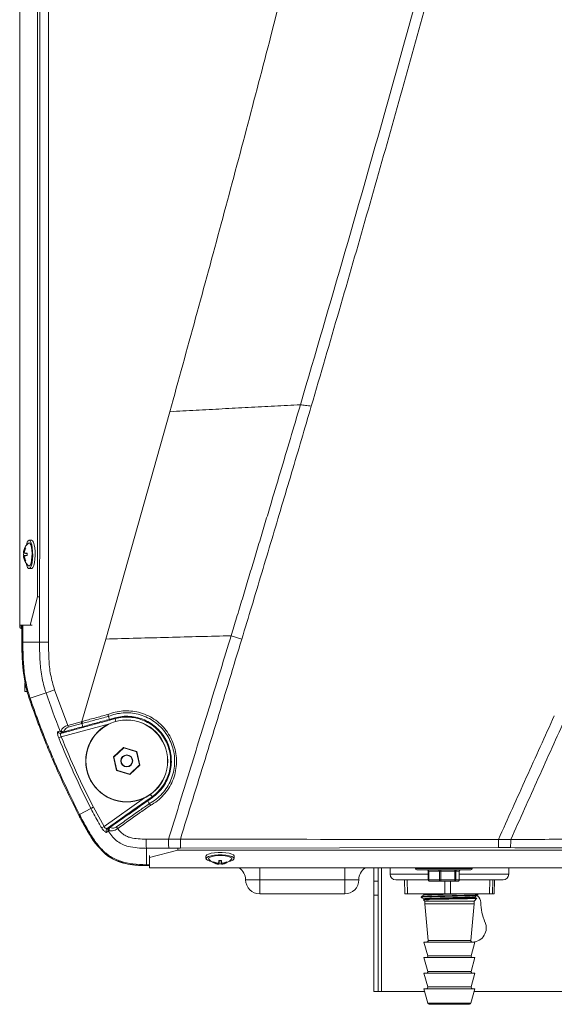
# Model space of a CAD drawing. Units: millimetres. Extents: x -714 to 3094, y -114 to 2522.
# Drawn here: x 2495 to 2683, y 808 to 1156 of the extents above; entities that cross this region are included whole.
import ezdxf

# ---------------------------------------------------------------- set-up
doc = ezdxf.new("R2010")
doc.units = ezdxf.units.MM

msp = doc.modelspace()

# ---------------------------------------------------------------- linework, layer by layer
at = {"color": 7, "linetype": 'Continuous', "lineweight": 0}
for p, q in [((2494.58, 1672.39), (2494.58, 942.39)), ((2494.63, 1672.39), (2494.63, 942.39)), ((2500.82, 1224.39), (2500.82, 952.39)), ((2524.96, 937.45), (2547.62, 1017.82)), ((2497.88, 971.49), (2497.63, 971.38)), ((2498.74, 972.39), (2497.88, 972.39)), ((2495.9, 967.91), (2497.19, 967.69)), ((2495.98, 967.83), (2497.19, 967.63)), ((2496.01, 968.35), (2496.3, 968.26)), ((2496.4, 967.91), (2497.19, 967.75)), ((2496.47, 969.74), (2496.66, 969.66)), ((2495.9, 966.86), (2497.19, 967.09)), ((2495.98, 966.94), (2497.19, 967.15)), ((2496.01, 966.42), (2496.3, 966.51)), ((2496.4, 966.86), (2497.19, 967.02)), ((2496.47, 965.03), (2496.66, 965.12)), ((2497.88, 962.39), (2498.74, 962.39)), ((2500.82, 952.39), (2498.23, 942.39)), ((2501.59, 952.39), (2500.82, 952.39)), ((2494.58, 942.39), (2494.63, 942.39)), ((2494.58, 941.67), (2494.58, 942.39)), ((2494.63, 942.39), (2498.23, 942.39)), ((2495.08, 941.17), (2495.38, 941.17)), ((2495.38, 942.39), (2495.38, 936.39)), ((2498.23, 942.39), (2499, 942.39)), ((2495.72, 936.39), (2495.38, 936.39)), ((2495.38, 936.39), (2495.45, 931.43)), ((2501.61, 936.39), (2495.72, 936.39)), ((2516.57, 908.33), (2524.96, 937.45)), ((2573.02, 937.45), (2569.24, 938.62)), ((2495.45, 931.43), (2495.82, 926.27)), ((2495.73, 927.47), (2496.09, 924.65)), ((2496.38, 918.97), (2496.38, 921.97)), ((2497.18, 918.97), (2496.38, 918.97)), ((2506.89, 919.49), (2511.55, 906.97)), ((2498.29, 916.52), (2497.97, 916.41)), ((2503.87, 918.42), (2498.29, 916.52)), ((2511.55, 906.97), (2516.33, 908.26)), ((2516.33, 908.26), (2516.57, 908.33)), ((2526.27, 909.09), (2528.2, 909.62)), ((2528.3, 909.34), (2526.36, 908.81)), ((2508.84, 904.96), (2509.22, 905.08)), ((2516.52, 907.59), (2511.74, 906.29)), ((2516.76, 907.65), (2516.52, 907.59)), ((2516.85, 906.52), (2516.52, 907.59)), ((2509.23, 902.9), (2508.34, 902.54)), ((2510, 904.35), (2509.25, 904.15)), ((2510.28, 904.43), (2510, 904.35)), ((2531.28, 899.16), (2527.69, 895.82)), ((2531.31, 899.03), (2527.82, 895.78)), ((2535.96, 897.73), (2531.28, 899.16)), ((2531.31, 899.03), (2531.28, 899.16)), ((2535.86, 897.63), (2531.31, 899.03)), ((2527.69, 895.82), (2528.79, 891.05)), ((2527.82, 895.78), (2527.69, 895.82)), ((2527.82, 895.78), (2528.89, 891.14)), ((2535.86, 897.63), (2535.96, 897.73)), ((2536.93, 892.99), (2535.86, 897.63)), ((2537.06, 892.95), (2535.96, 897.73)), ((2528.89, 891.14), (2528.79, 891.05)), ((2528.79, 891.05), (2533.48, 889.61)), ((2528.89, 891.14), (2533.45, 889.74)), ((2533.45, 889.74), (2536.93, 892.99)), ((2533.48, 889.61), (2537.06, 892.95)), ((2536.93, 892.99), (2537.06, 892.95)), ((2533.45, 889.74), (2533.48, 889.61)), ((2539.65, 880.55), (2541.32, 881.73)), ((2541.46, 881.46), (2539.79, 880.28)), ((2519.73, 877.58), (2515.69, 875.5)), ((2520.59, 878.03), (2524.36, 871.21)), ((2540.39, 879.32), (2540.39, 879.32)), ((2515.69, 875.5), (2515.38, 875.34)), ((2524.36, 871.21), (2523.54, 870.7)), ((2525.48, 870.53), (2526.04, 870.93)), ((2526.04, 870.93), (2526.27, 871.09)), ((2526.15, 869.77), (2525.83, 869.56)), ((2521.78, 864.67), (2524.74, 861.58)), ((2547.22, 863.59), (2539.32, 863.54)), ((2539.32, 863.54), (2539.32, 863.54)), ((2550.38, 863.6), (2550.38, 862.83)), ((2663.7, 863.77), (2551.35, 863.61)), ((2540.38, 860.24), (2550.38, 862.83)), ((2540.38, 861.01), (2540.38, 860.24)), ((2540.38, 856.64), (2540.38, 860.24)), ((2550.38, 862.83), (2774.38, 862.83)), ((2560.38, 860.76), (2560.38, 859.89)), ((2570.38, 859.89), (2570.38, 860.76)), ((2528.25, 859.37), (2530.81, 858.44)), ((2539.31, 857.73), (2539.31, 857.39)), ((2539.46, 857.39), (2540.38, 857.39)), ((2540.38, 857.39), (2539.46, 857.39)), ((2540.38, 856.64), (3048.38, 856.64)), ((2540.38, 856.59), (2540.38, 856.64)), ((2540.38, 856.59), (3048.38, 856.59)), ((2563.02, 858.48), (2563.11, 858.67)), ((2564.41, 858.03), (2564.5, 858.32)), ((2564.85, 858.41), (2565.01, 859.2)), ((2564.85, 857.91), (2565.08, 859.2)), ((2564.93, 857.99), (2565.14, 859.2)), ((2565.82, 857.99), (2565.62, 859.2)), ((2565.9, 857.91), (2565.68, 859.2)), ((2565.9, 858.41), (2565.74, 859.2)), ((2566.34, 858.03), (2566.25, 858.32)), ((2567.73, 858.48), (2567.65, 858.67)), ((2619.68, 856.59), (2619.68, 851.86)), ((2621.18, 856.59), (2621.18, 851.86)), ((2625.39, 856.59), (2625.43, 854.35)), ((2634.38, 856.59), (2634.38, 856.39)), ((2654.38, 856.39), (2654.38, 856.59)), ((2667.32, 854.35), (2667.36, 856.59)), ((2638.9, 855.39), (2638.9, 852.39)), ((2642.84, 855.39), (2639.06, 855.39)), ((2639.06, 855.39), (2639.06, 852.39)), ((2643.33, 855.39), (2642.84, 855.39)), ((2642.84, 852.39), (2642.84, 855.39)), ((2648.31, 855.39), (2643.33, 855.39)), ((2643.33, 855.39), (2643.33, 852.39)), ((2648.31, 852.39), (2648.31, 855.39)), ((2648.65, 855.39), (2648.31, 855.39)), ((2648.65, 855.39), (2648.65, 852.39)), ((2649.84, 855.39), (2648.65, 855.39)), ((2649.84, 852.39), (2649.84, 855.39)), ((2649.85, 852.39), (2649.85, 855.39)), ((2579.38, 852.39), (2574.38, 852.39)), ((2609.38, 852.39), (2579.38, 852.39)), ((2579.38, 852.39), (2579.38, 847.39)), ((2614.38, 852.39), (2609.38, 852.39)), ((2609.38, 847.39), (2609.38, 852.39)), ((2619.68, 851.86), (2621.18, 851.86)), ((2619.68, 846.99), (2619.68, 851.86)), ((2621.18, 851.86), (2621.18, 846.99)), ((2638.9, 852.39), (2627.43, 852.39)), ((2630.5, 852.39), (2630.58, 847.39)), ((2631.43, 852.39), (2631.52, 847.39)), ((2639.06, 852.39), (2642.84, 852.39)), ((2639.4, 851.89), (2643.19, 851.89)), ((2642.84, 852.39), (2643.33, 852.39)), ((2643.19, 851.89), (2648.16, 851.89)), ((2643.33, 852.39), (2648.31, 852.39)), ((2648.16, 851.89), (2649.35, 851.89)), ((2648.31, 852.39), (2648.65, 852.39)), ((2648.65, 852.39), (2649.84, 852.39)), ((2655.24, 852.39), (2649.85, 852.39)), ((2665.32, 852.39), (2655.24, 852.39)), ((2660.53, 847.39), (2660.61, 852.39)), ((2661.68, 852.39), (2661.59, 847.39)), ((2662.17, 847.39), (2662.26, 852.39)), ((2662.17, 847.39), (2662.26, 852.39)), ((2609.38, 847.39), (2579.38, 847.39)), ((2621.18, 846.99), (2619.68, 846.99)), ((2619.68, 846.99), (2619.68, 812.89)), ((2621.18, 846.99), (2621.18, 812.89)), ((2631.52, 847.39), (2630.59, 847.39)), ((2644.74, 847.39), (2631.52, 847.39)), ((2636.38, 846.39), (2636.38, 846.18)), ((2636.92, 847.39), (2637.3, 847.16)), ((2646.73, 847.39), (2644.74, 847.39)), ((2660.53, 847.39), (2646.73, 847.39)), ((2655.08, 844.88), (2656.03, 845.84)), ((2656.37, 847.15), (2655.96, 847.39)), ((2656.38, 846.95), (2656.38, 847.14)), ((2661.59, 847.39), (2660.53, 847.39)), ((2662.17, 847.39), (2661.59, 847.39)), ((2637.25, 845.3), (2637.68, 844.88)), ((2637.68, 844.88), (2637.68, 843.88)), ((2650.44, 844.88), (2637.68, 844.88)), ((2637.68, 843.88), (2638.83, 830.94)), ((2650.44, 843.88), (2637.68, 843.88)), ((2655.08, 844.88), (2650.44, 844.88)), ((2655.08, 843.88), (2650.44, 843.88)), ((2653.92, 830.94), (2655.08, 843.88)), ((2655.08, 843.88), (2655.08, 844.88)), ((2638.33, 830.39), (2637.38, 830.38)), ((2637.38, 830.38), (2638.71, 825.52)), ((2650.59, 830.38), (2637.38, 830.38)), ((2655.38, 830.38), (2650.59, 830.38)), ((2654.05, 825.52), (2655.38, 830.38)), ((2655.38, 830.38), (2654.42, 830.39)), ((2638.23, 824.89), (2637.38, 824.88)), ((2637.38, 824.88), (2638.71, 820.02)), ((2650.59, 824.88), (2637.38, 824.88)), ((2655.38, 824.88), (2650.59, 824.88)), ((2654.05, 820.02), (2655.38, 824.88)), ((2655.38, 824.88), (2654.53, 824.89)), ((2638.23, 819.39), (2637.38, 819.38)), ((2637.38, 819.38), (2638.71, 814.52)), ((2650.59, 819.38), (2637.38, 819.38)), ((2655.38, 819.38), (2650.59, 819.38)), ((2654.05, 814.52), (2655.38, 819.38)), ((2655.38, 819.38), (2654.53, 819.39)), ((2621.18, 812.89), (2619.68, 812.89)), ((2621.18, 812.89), (2622.38, 812.89)), ((2637.65, 812.89), (2622.38, 812.89)), ((2638.23, 813.89), (2637.38, 813.88)), ((2637.38, 813.88), (2638.78, 808.76)), ((2650.59, 813.88), (2637.38, 813.88)), ((2655.38, 813.88), (2650.59, 813.88)), ((2653.98, 808.76), (2655.38, 813.88)), ((2655.38, 813.88), (2654.53, 813.89)), ((2655.1, 812.89), (2949.08, 812.89)), ((2639.25, 808.39), (2640.59, 808.38)), ((2649.08, 808.38), (2640.59, 808.38)), ((2652.16, 808.38), (2649.08, 808.38)), ((2652.16, 808.38), (2653.5, 808.39))]:
    msp.add_line(p, q, dxfattribs=at)
at = {"color": 8, "linetype": 'Continuous', "lineweight": 0}
for p, q in [((2495.08, 942.39), (2495.08, 941.17)), ((2495.72, 942.39), (2495.72, 936.39)), ((2528.56, 908.38), (2528.3, 909.34)), ((2526.3, 907.55), (2509.23, 902.9)), ((2524.36, 871.21), (2538.67, 881.32)), ((2540.74, 882.54), (2541.32, 881.73)), ((2539.31, 857.73), (2540.38, 857.73)), ((2579.38, 856.59), (2579.38, 852.39)), ((2609.38, 852.39), (2609.38, 856.59)), ((2622.38, 812.89), (2622.38, 856.59)), ((2634.38, 856.39), (2647.26, 856.39)), ((2647.26, 856.39), (2654.38, 856.39)), ((2625.43, 854.35), (2638.9, 854.35)), ((2639.06, 855.39), (2638.9, 855.39)), ((2649.85, 855.39), (2649.84, 855.39)), ((2649.85, 854.35), (2667.32, 854.35)), ((2638.9, 852.39), (2639.06, 852.39)), ((2644.74, 847.39), (2644.73, 851.89)), ((2646.73, 851.89), (2646.73, 847.39)), ((2649.84, 852.39), (2649.85, 852.39)), ((2650.14, 830.39), (2638.33, 830.39)), ((2638.83, 830.94), (2653.92, 830.94)), ((2654.42, 830.39), (2650.14, 830.39)), ((2650.19, 824.89), (2638.23, 824.89)), ((2638.71, 825.52), (2654.05, 825.52)), ((2654.53, 824.89), (2650.19, 824.89)), ((2650.19, 819.39), (2638.23, 819.39)), ((2638.71, 820.02), (2654.05, 820.02)), ((2654.53, 819.39), (2650.19, 819.39)), ((2638.71, 814.52), (2654.05, 814.52)), ((2650.19, 813.89), (2638.23, 813.89)), ((2654.53, 813.89), (2650.19, 813.89)), ((2638.78, 808.76), (2649.93, 808.76)), ((2649.71, 808.39), (2639.25, 808.39)), ((2653.5, 808.39), (2649.71, 808.39)), ((2649.93, 808.76), (2653.98, 808.76))]:
    msp.add_line(p, q, dxfattribs=at)
at = {"color": 7, "linetype": 'Continuous', "lineweight": 0, "flags": 128}
for points in [[(2497.88, 972.39), (2497.53, 972.2), (2497.2, 971.66), (2496.93, 970.8), (2496.87, 970.52)], [(2496.87, 964.25), (2497.06, 963.51), (2497.36, 962.8), (2497.7, 962.43), (2498.05, 962.43), (2498.39, 962.8), (2498.69, 963.51), (2498.93, 964.5), (2499.09, 965.71), (2499.17, 967.05), (2499.14, 968.4), (2499.02, 969.69), (2498.82, 970.8), (2498.55, 971.66), (2498.22, 972.2), (2497.88, 972.39), (2497.88, 972.39)], [(2497.63, 963.39), (2497.72, 963.33), (2498.03, 963.33), (2498.34, 963.69), (2498.6, 964.38), (2498.79, 965.34), (2498.91, 966.47), (2498.93, 967.69), (2498.86, 968.88), (2498.7, 969.94), (2498.47, 970.77), (2498.19, 971.3), (2497.88, 971.49), (2497.88, 971.49)], [(2498.74, 962.39), (2498.92, 962.43), (2499.26, 962.8), (2499.56, 963.51), (2499.8, 964.5), (2499.96, 965.71), (2500.04, 967.05), (2500.01, 968.4), (2499.89, 969.69), (2499.69, 970.8), (2499.42, 971.66), (2499.09, 972.2), (2498.74, 972.39)], [(2495.98, 967.83), (2495.94, 967.84), (2495.92, 967.86), (2495.9, 967.87), (2495.89, 967.88), (2495.88, 967.89), (2495.88, 967.9), (2495.89, 967.9), (2495.9, 967.91)], [(2495.9, 966.86), (2495.89, 966.87), (2495.88, 966.88), (2495.88, 966.88), (2495.89, 966.89), (2495.9, 966.91), (2495.92, 966.92), (2495.94, 966.93), (2495.98, 966.94)], [(2508.09, 904.76), (2508.59, 904.9), (2508.84, 904.96)], [(2525.83, 869.56), (2525.41, 869.26), (2525.27, 869.16)], [(2539.31, 857.73), (2539.32, 860.91), (2539.32, 863.54)], [(2570.38, 860.76), (2570.36, 860.84), (2570.09, 861.19), (2569.46, 861.5), (2568.53, 861.76), (2567.37, 861.94), (2566.06, 862.04), (2564.7, 862.04), (2563.38, 861.94), (2562.22, 861.76), (2561.29, 861.5), (2560.66, 861.19), (2560.39, 860.84), (2560.38, 860.76)], [(2568.51, 858.88), (2569.03, 859), (2569.82, 859.29), (2570.27, 859.62), (2570.36, 859.97), (2570.09, 860.32), (2569.46, 860.63), (2568.53, 860.89), (2567.37, 861.07), (2566.06, 861.17), (2564.7, 861.17), (2563.38, 861.07), (2562.22, 860.89), (2561.29, 860.63), (2560.66, 860.32), (2560.39, 859.97), (2560.48, 859.62), (2560.94, 859.29), (2561.72, 859), (2562.24, 858.88)], [(2569.37, 859.65), (2569.46, 859.81), (2569.37, 860.12), (2568.93, 860.42), (2568.16, 860.66), (2567.16, 860.84), (2565.99, 860.94), (2564.77, 860.94), (2563.6, 860.84), (2562.59, 860.66), (2561.83, 860.42), (2561.38, 860.12), (2561.29, 859.81), (2561.38, 859.65)], [(2564.93, 857.99), (2564.92, 857.96), (2564.91, 857.93), (2564.89, 857.91), (2564.88, 857.9), (2564.87, 857.89), (2564.87, 857.89), (2564.86, 857.9), (2564.85, 857.91)], [(2565.9, 857.91), (2565.89, 857.9), (2565.89, 857.89), (2565.88, 857.89), (2565.87, 857.9), (2565.86, 857.91), (2565.85, 857.93), (2565.83, 857.96), (2565.82, 857.99)], [(2643.33, 855.39), (2643.33, 855.48), (2643.34, 855.58), (2643.36, 855.66), (2643.37, 855.74), (2643.4, 855.8), (2643.42, 855.85), (2643.45, 855.88), (2643.48, 855.89)], [(2648.31, 855.39), (2648.31, 855.48), (2648.32, 855.58), (2648.33, 855.66), (2648.35, 855.74), (2648.37, 855.8), (2648.4, 855.85), (2648.42, 855.88), (2648.45, 855.89)], [(2643.33, 852.39), (2643.33, 852.29), (2643.32, 852.2), (2643.31, 852.11), (2643.29, 852.03), (2643.27, 851.97), (2643.24, 851.92), (2643.22, 851.9), (2643.19, 851.89)], [(2648.16, 851.89), (2648.19, 851.9), (2648.22, 851.92), (2648.24, 851.97), (2648.26, 852.03), (2648.28, 852.11), (2648.3, 852.2), (2648.3, 852.29), (2648.31, 852.39)], [(2654.1, 846.3), (2654.33, 846.29), (2655.34, 846.21), (2655.34, 846.13), (2654.32, 846.05), (2652.42, 845.97), (2649.83, 845.89), (2646.85, 845.81), (2643.82, 845.72), (2641.07, 845.64), (2638.93, 845.56), (2637.62, 845.48), (2637.31, 845.4), (2638.01, 845.32), (2638.98, 845.27), (2638.98, 845.27)]]:
    msp.add_lwpolyline(points, dxfattribs=at)
at = {"color": 7, "linetype": 'Continuous', "lineweight": 0}
for radius in [14.5, 14.43, 2.14, 2]:
    msp.add_circle((2532.38, 894.39), radius, dxfattribs=at)
for centre, radius, start, end in [((2501.23, 967.39), 5.37, 132.0075, 174.5761), ((2498.7, 967.42), 2.84, 160.8649, 170.1134), ((2501.4, 967.39), 5.44, 175.3357, 184.6643), ((2501.3, 967.39), 5.37, 153.9758, 169.6227), ((2501.97, 967.42), 5.76, 156.1689, 170.6168), ((2499.93, 969.06), 3.72, 190.9771, 198.0445), ((2494.89, 949.37), 18.6, 82.8824, 85.3435), ((2496.59, 968.89), 0.858, 82.3256, 97.6744), ((2504.13, 967.39), 6.95, 176.3474, 183.6526), ((2501.23, 967.39), 5.37, 185.4239, 227.9925), ((2498.7, 967.35), 2.84, 189.8866, 199.1351), ((2501.3, 967.39), 5.37, 190.3773, 206.0242), ((2499.93, 965.71), 3.72, 161.9555, 169.0229), ((2501.97, 967.36), 5.76, 189.3832, 203.8311), ((2494.89, 985.4), 18.6, 274.6565, 277.1176), ((2496.59, 965.88), 0.858, 262.3256, 277.6744), ((2495.08, 941.67), 0.5, 180, 270), ((2504.66, 1213.95), 277.58, 269.3687, 270.0217), ((2553.12, 783.48), 143.65, 108.7729, 110.0526), ((2529.44, 909.91), 1.27, 193.4033, 206.5936), ((2509.01, 905.1), 0.979, 200.1582, 284.3639), ((2509.76, 905.3), 0.979, 200.1728, 284.3642), ((2510.16, 906.06), 1.36, 226.1773, 270.608), ((2510.1, 905.33), 0.919, 195.7732, 280.8422), ((2530.74, 912.14), 19.87, 195.0876, 197.1256), ((2511.25, 904.96), 1.11, 193.1295, 208.3918), ((2542.08, 881.95), 0.788, 196.2325, 218.1782), ((2526.06, 869.74), 0.983, 126.2593, 216.3101), ((2526.62, 870.14), 0.983, 126.2594, 216.3134), ((2526.87, 870.37), 0.938, 130.0764, 219.7222), ((2527.52, 869.98), 1.39, 142.3835, 188.6452), ((2527.59, 871.71), 1.46, 205.0717, 216.9308), ((2548.06, 883.93), 23.16, 213.6309, 215.4191), ((2565.38, 863.24), 5.37, 222.0075, 264.5761), ((2565.38, 863.24), 5.37, 275.4239, 317.9925), ((2563.87, 858.6), 0.858, 172.3256, 187.6744), ((2565.35, 863.98), 5.76, 246.1689, 260.6168), ((2565.38, 863.31), 5.37, 243.9758, 259.6227), ((2563.7, 861.95), 3.72, 280.9771, 288.0445), ((2565.34, 860.71), 2.84, 250.8649, 260.1134), ((2583.39, 856.9), 18.6, 172.8824, 175.3435), ((2565.38, 866.14), 6.95, 266.3474, 273.6526), ((2565.38, 863.41), 5.44, 265.3357, 274.6643), ((2547.36, 856.9), 18.6, 4.6565, 7.1176), ((2567.05, 861.95), 3.72, 251.9555, 259.0229), ((2565.41, 860.71), 2.84, 279.8866, 289.1351), ((2565.41, 863.98), 5.76, 279.3832, 293.8311), ((2565.38, 863.31), 5.37, 280.3773, 296.0242), ((2566.88, 858.6), 0.858, 352.3256, 7.6744), ((2569.38, 852.39), 5, 0, 57.1483), ((2619.38, 852.39), 5, 122.8517, 180), ((2634.88, 856.39), 0.5, 180, 270), ((2653.88, 856.39), 0.5, 270, 0), ((2627.43, 854.39), 2, 181, 270), ((2638.4, 855.39), 0.5, 0, 90), ((2638.62, 855.45), 0.444, 351.4102, 77.4039), ((2642.41, 855.45), 0.444, 351.4102, 77.4039), ((2649.14, 855.39), 0.494, 90.7806, 180.7598), ((2650.33, 855.39), 0.494, 90.7806, 180.7598), ((2650.35, 855.39), 0.5, 90, 180), ((2665.32, 854.39), 2, 270, 359), ((2579.38, 852.39), 5, 180, 270), ((2609.38, 852.39), 5, 270, 0), ((2639.5, 852.32), 0.444, 171.4102, 257.4039), ((2643.28, 852.32), 0.444, 171.4102, 257.4039), ((2648.16, 852.38), 0.494, 270.7806, 0.7598), ((2649.34, 852.38), 0.494, 270.7806, 0.7598), ((2654.38, 844.39), 3.05, 0, 51.3693), ((2674.17, 844.39), 16.74, 180, 204.4502), ((2654.38, 835.39), 5, 272.4087, 24.4502), ((2638.33, 830.89), 0.5, 270.5, 5.0852), ((2654.42, 830.89), 0.5, 174.9148, 269.5), ((2638.22, 825.39), 0.5, 270.5, 15.2898), ((2654.53, 825.39), 0.5, 164.7102, 269.5), ((2638.22, 819.89), 0.5, 270.5, 15.2898), ((2654.53, 819.89), 0.5, 164.7102, 269.5), ((2638.22, 814.39), 0.5, 270.5, 15.2898), ((2654.53, 814.39), 0.5, 164.7102, 269.5), ((2639.26, 808.89), 0.5, 195.2898, 269.5), ((2653.49, 808.89), 0.5, 270.5, 344.7102)]:
    msp.add_arc(centre, radius, start, end, dxfattribs=at)
for points, knots in [([(2593.71, 1020.26), (2598.98, 1038.23), (2609.52, 1074.15), (2624.9, 1128.18), (2639.92, 1182.3), (2654.57, 1236.54), (2663.96, 1272.81), (2668.65, 1290.94)], [0, 0, 0, 0, 0.200076, 0.399983, 0.600003, 0.800001, 1, 1, 1, 1]), ([(2597.58, 1019.79), (2604.14, 1042.27), (2617.24, 1087.22), (2636.23, 1154.86), (2654.72, 1222.65), (2666.48, 1268), (2672.36, 1290.68)], [0, 0, 0, 0, 0.250035, 0.5, 0.749991, 1, 1, 1, 1]), ([(2547.62, 1017.82), (2553.7, 1039.92), (2565.85, 1084.12), (2583.39, 1150.6), (2600.39, 1217.22), (2611.12, 1261.79), (2616.48, 1284.07)], [0, 0, 0, 0, 0.250014, 0.500005, 0.750009, 1, 1, 1, 1]), ([(2501.61, 936.39), (2501.64, 984.49), (2501.72, 1080.67), (2501.73, 1176.86), (2501.74, 1224.96)], [0, 0, 0, 0, 0.499998, 1, 1, 1, 1]), ([(2504.78, 1224.2), (2504.78, 1221.87), (2504.78, 1210.2), (2504.78, 1161.2), (2504.78, 1067.59), (2504.77, 983.32), (2504.77, 936.38)], [0, 0, 0, 0, 0.02432, 0.121602, 0.510727, 1, 1, 1, 1]), ([(2593.71, 1020.26), (2590.68, 1020.11), (2584.68, 1019.81), (2575.38, 1019.32), (2566.12, 1018.83), (2556.87, 1018.33), (2550.71, 1017.99), (2547.62, 1017.82)], [0, 0, 0, 0, 0.205737, 0.406283, 0.604646, 0.802372, 1, 1, 1, 1]), ([(2569.24, 938.62), (2569.89, 940.74), (2571.22, 945.11), (2573.2, 951.65), (2575.18, 958.21), (2577.14, 964.71), (2579.1, 971.23), (2581.07, 977.78), (2583.57, 986.13), (2586.61, 996.3), (2590.17, 1008.27), (2592.53, 1016.27), (2593.71, 1020.26)], [0, 0, 0, 0, 0.078072, 0.1607688, 0.2405342, 0.3195129, 0.3995816, 0.4802321, 0.5603716, 0.7063399, 0.8536496, 1, 1, 1, 1]), ([(2573.02, 937.45), (2574.19, 941.33), (2576.56, 949.14), (2580.09, 960.88), (2583.61, 972.64), (2587.12, 984.41), (2590.62, 996.19), (2594.11, 1007.99), (2596.43, 1015.86), (2597.58, 1019.79)], [0, 0, 0, 0, 0.141479, 0.285167, 0.427986, 0.570287, 0.713925, 0.85688, 1, 1, 1, 1]), ([(2597.58, 1019.79), (2596.88, 1019.87), (2595.54, 1020.04), (2594.3, 1020.19), (2593.71, 1020.26)], [0, 0, 0, 0, 0.52386, 1, 1, 1, 1]), ([(2495.38, 936.39), (2495.36, 934.98), (2495.35, 933.46), (2495.43, 931.94), (2495.44, 931.84)], [0, 0, 0, 0, 0.934129, 1, 1, 1, 1]), ([(2495.38, 936.39), (2495.38, 934.84), (2495.39, 932.24), (2495.58, 929.64), (2495.65, 928.57)], [0, 0, 0, 0, 0.591659, 1, 1, 1, 1]), ([(2495.72, 936.39), (2495.73, 934.54), (2495.74, 930.75), (2496.13, 925.94), (2496.77, 922.01), (2497.43, 919.16), (2498.01, 917.36), (2498.29, 916.52)], [0, 0, 0, 0, 0.276438, 0.563799, 0.717846, 0.869175, 1, 1, 1, 1]), ([(2503.87, 918.42), (2503.87, 918.42), (2503.2, 920.36), (2502.23, 924.26), (2501.64, 930.31), (2501.6, 934.33), (2501.61, 936.39), (2501.61, 936.39)], [0, 0, 0, 0, 0.000003, 0.33773, 0.659578, 0.999997, 1, 1, 1, 1]), ([(2504.77, 936.38), (2504.78, 934.38), (2504.81, 930.54), (2505.33, 924.84), (2506.37, 921.28), (2506.89, 919.49)], [0, 0, 0, 0, 0.351124, 0.672605, 1, 1, 1, 1]), ([(2569.24, 938.62), (2565.57, 938.53), (2558.25, 938.36), (2547.14, 938.07), (2536.05, 937.76), (2528.66, 937.56), (2524.96, 937.45)], [0, 0, 0, 0, 0.251633, 0.501436, 0.750754, 1, 1, 1, 1]), ([(2547.14, 866.73), (2549.61, 874.7), (2554.55, 890.66), (2561.93, 914.62), (2566.8, 930.62), (2569.24, 938.62)], [0, 0, 0, 0, 0.333171, 0.666389, 1, 1, 1, 1]), ([(2551.32, 866.7), (2552.78, 871.42), (2555.69, 880.83), (2560.05, 894.96), (2564.39, 909.07), (2568.71, 923.24), (2571.58, 932.7), (2573.02, 937.45)], [0, 0, 0, 0, 0.200349, 0.399575, 0.599629, 0.79892, 1, 1, 1, 1]), ([(2495.45, 931.43), (2495.45, 931.37), (2495.46, 931.09), (2495.49, 930.37), (2495.58, 928.84), (2495.69, 927.4), (2495.8, 926.4), (2495.82, 926.27)], [0, 0, 0, 0, 0.03441, 0.163057, 0.416995, 0.92501, 1, 1, 1, 1]), ([(2495.82, 926.27), (2496.09, 924.31), (2496.46, 921.6), (2497.32, 918.34), (2497.76, 917.02), (2497.97, 916.41)], [0, 0, 0, 0, 0.5875473, 0.8092743, 1, 1, 1, 1]), ([(2497.97, 916.41), (2498.52, 914.81), (2499.7, 911.4), (2501.7, 906.04), (2503.96, 900.23), (2506.99, 892.99), (2510.74, 884.63), (2513.86, 878.4), (2515.38, 875.34)], [0, 0, 0, 0, 0.113572, 0.242991, 0.384, 0.532375, 0.770349, 1, 1, 1, 1]), ([(2498.29, 916.52), (2498.84, 914.93), (2500.02, 911.51), (2502.01, 906.16), (2504.28, 900.36), (2507.3, 893.13), (2511.05, 884.77), (2514.16, 878.55), (2515.69, 875.5)], [0, 0, 0, 0, 0.113567, 0.2429935, 0.3840073, 0.5323704, 0.7703509, 1, 1, 1, 1]), ([(2508.84, 904.96), (2507.13, 909.43), (2505.42, 913.9), (2503.87, 918.42), (2503.87, 918.42)], [0, 0, 0, 0, 0.999996, 1, 1, 1, 1]), ([(2525.71, 910.82), (2526.58, 911.13), (2528.31, 911.73), (2531.06, 912.12), (2533.83, 912.1), (2536.65, 911.63), (2539.42, 910.68), (2542.04, 909.26), (2544.38, 907.4), (2546.38, 905.18), (2547.98, 902.65), (2549.15, 899.89), (2549.84, 896.96), (2550.04, 893.96), (2549.73, 890.96), (2548.94, 888.06), (2547.66, 885.34), (2545.95, 882.87), (2543.84, 880.73), (2542.03, 879.42), (2540.96, 878.82), (2540.76, 878.7)], [0, 0, 0, 0, 0.051226, 0.102451, 0.154419, 0.206387, 0.261865, 0.317344, 0.372801, 0.42826, 0.483943, 0.539628, 0.595528, 0.651428, 0.7074, 0.763372, 0.81933, 0.875286, 0.931054, 0.986821, 1, 1, 1, 1]), ([(2516.57, 908.33), (2516.57, 908.33), (2518.08, 908.74), (2521.13, 909.57), (2524.18, 910.4), (2525.72, 910.82)], [0, 0, 0, 0, 0.000006, 0.495094, 1, 1, 1, 1]), ([(2525.91, 910.14), (2524.37, 909.72), (2521.32, 908.89), (2518.27, 908.06), (2516.76, 907.65)], [0, 0, 0, 0, 0.5049479, 1, 1, 1, 1]), ([(2516.85, 906.52), (2518.39, 906.94), (2521.53, 907.8), (2524.67, 908.65), (2526.27, 909.09)], [0, 0, 0, 0, 0.492437, 1, 1, 1, 1]), ([(2526.36, 908.81), (2526.32, 908.8), (2524.72, 908.37), (2521.58, 907.51), (2518.49, 906.67), (2516.95, 906.25)], [0, 0, 0, 0, 0.0153395, 0.5076695, 1, 1, 1, 1]), ([(2540.39, 879.32), (2540.6, 879.44), (2541.64, 880.02), (2543.39, 881.29), (2545.42, 883.33), (2547.07, 885.7), (2548.31, 888.32), (2549.08, 891.1), (2549.38, 893.98), (2549.19, 896.87), (2548.53, 899.68), (2547.4, 902.34), (2545.86, 904.77), (2543.93, 906.9), (2541.67, 908.68), (2539.15, 910.05), (2536.5, 910.96), (2533.78, 911.41), (2531.1, 911.42), (2528.44, 911.04), (2526.75, 910.44), (2525.91, 910.14)], [0, 0, 0, 0, 0.01395, 0.069543, 0.125138, 0.180954, 0.236772, 0.292628, 0.348484, 0.40428, 0.460076, 0.515659, 0.571241, 0.62659, 0.681938, 0.737288, 0.792637, 0.844465, 0.896293, 0.948146, 1, 1, 1, 1]), ([(2525.91, 910.14), (2525.97, 909.96), (2526.09, 909.61), (2526.21, 909.26), (2526.27, 909.09)], [0, 0, 0, 0, 0.5194664, 1, 1, 1, 1]), ([(2528.2, 909.62), (2529.07, 909.81), (2530.8, 910.19), (2533.48, 910.21), (2536.12, 909.8), (2538.66, 908.95), (2541.01, 907.68), (2543.12, 906.04), (2544.92, 904.06), (2546.38, 901.8), (2547.42, 899.34), (2548.04, 896.74), (2548.21, 894.07), (2547.94, 891.42), (2547.23, 888.86), (2546.1, 886.44), (2544.58, 884.26), (2542.98, 882.6), (2541.87, 881.77), (2541.46, 881.46)], [0, 0, 0, 0, 0.060338, 0.120676, 0.180994, 0.241312, 0.301695, 0.362077, 0.422565, 0.483053, 0.543468, 0.603883, 0.664038, 0.724195, 0.784347, 0.844501, 0.904911, 0.965321, 1, 1, 1, 1]), ([(2541.32, 881.73), (2541.72, 882.03), (2542.81, 882.85), (2544.38, 884.47), (2545.87, 886.6), (2546.98, 888.98), (2547.68, 891.48), (2547.95, 894.09), (2547.78, 896.68), (2547.17, 899.24), (2546.15, 901.65), (2544.73, 903.87), (2542.97, 905.8), (2540.89, 907.43), (2538.59, 908.67), (2536.09, 909.51), (2533.51, 909.91), (2530.87, 909.91), (2529.16, 909.53), (2528.3, 909.34)], [0, 0, 0, 0, 0.034761, 0.094399, 0.155758, 0.215028, 0.275993, 0.33516, 0.396037, 0.455444, 0.516592, 0.576163, 0.637474, 0.697047, 0.758348, 0.817899, 0.879175, 0.938724, 1, 1, 1, 1]), ([(2683.41, 910.36), (2680.11, 903.07), (2673.51, 888.49), (2666.96, 873.94), (2663.69, 866.66)], [0, 0, 0, 0, 0.499875, 1, 1, 1, 1]), ([(2687.52, 909.93), (2684.26, 902.71), (2677.75, 888.25), (2671.27, 873.83), (2668.04, 866.62)], [0, 0, 0, 0, 0.50012, 1, 1, 1, 1]), ([(2508.34, 902.54), (2508.28, 902.69), (2508.14, 903.07), (2507.97, 903.66), (2507.89, 904.23), (2507.92, 904.64), (2508.03, 904.72), (2508.09, 904.76)], [0, 0, 0, 0, 0.138411, 0.345135, 0.559254, 0.779825, 1, 1, 1, 1]), ([(2509.22, 905.08), (2509.3, 905.24), (2509.48, 905.63), (2510, 906.18), (2510.72, 906.67), (2511.27, 906.87), (2511.55, 906.97)], [0, 0, 0, 0, 0.218168, 0.517049, 0.756308, 1, 1, 1, 1]), ([(2510.17, 904.7), (2510.83, 904.88), (2513.05, 905.49), (2515.28, 906.09), (2516.85, 906.52)], [0, 0, 0, 0, 0.295241, 1, 1, 1, 1]), ([(2511.74, 906.29), (2511.54, 906.22), (2511.15, 906.08), (2510.64, 905.67), (2510.31, 905.2), (2510.21, 904.85), (2510.17, 904.7)], [0, 0, 0, 0, 0.234307, 0.468021, 0.770929, 1, 1, 1, 1]), ([(2516.95, 906.25), (2515.38, 905.82), (2513.16, 905.21), (2510.93, 904.61), (2510.28, 904.43)], [0, 0, 0, 0, 0.704803, 1, 1, 1, 1]), ([(2519.74, 877.58), (2517.69, 881.68), (2513.62, 889.87), (2510.1, 898.32), (2508.34, 902.54)], [0, 0, 0, 0, 0.500488, 1, 1, 1, 1]), ([(2509.25, 904.15), (2509.19, 904.12), (2509.08, 904.06), (2509, 903.82), (2509.01, 903.5), (2509.1, 903.18), (2509.19, 902.98), (2509.23, 902.9)], [0, 0, 0, 0, 0.2290652, 0.4521397, 0.6628892, 0.8641547, 1, 1, 1, 1]), ([(2509.23, 902.9), (2510.99, 898.69), (2514.49, 890.27), (2518.56, 882.11), (2520.59, 878.03)], [0, 0, 0, 0, 0.499649, 1, 1, 1, 1]), ([(2526.27, 871.09), (2528.04, 872.34), (2531.13, 874.53), (2535.6, 877.68), (2538.29, 879.58), (2539.65, 880.55)], [0, 0, 0, 0, 0.396501, 0.694087, 1, 1, 1, 1]), ([(2523.54, 870.7), (2523.2, 871.27), (2521.84, 873.52), (2520.63, 875.85), (2519.73, 877.58)], [0, 0, 0, 0, 0.254296, 1, 1, 1, 1]), ([(2539.79, 880.28), (2538.43, 879.32), (2535.74, 877.42), (2531.29, 874.27), (2528.19, 872.08), (2526.42, 870.83)], [0, 0, 0, 0, 0.305831, 0.603412, 1, 1, 1, 1]), ([(2528.78, 871.1), (2530.15, 872.07), (2532.85, 873.98), (2536.72, 876.72), (2539.22, 878.49), (2540.39, 879.32)], [0, 0, 0, 0, 0.354984, 0.697378, 1, 1, 1, 1]), ([(2540.76, 878.7), (2539.6, 877.88), (2537.12, 876.12), (2533.26, 873.39), (2530.56, 871.48), (2529.19, 870.5)], [0, 0, 0, 0, 0.3004888, 0.6439156, 1, 1, 1, 1]), ([(2539.79, 880.28), (2539.89, 880.13), (2540.09, 879.81), (2540.28, 879.49), (2540.39, 879.32)], [0, 0, 0, 0, 0.4820393, 1, 1, 1, 1]), ([(2540.76, 878.7), (2540.75, 878.71), (2540.68, 878.82), (2540.55, 879.04), (2540.44, 879.23), (2540.39, 879.31), (2540.39, 879.32)], [0, 0, 0, 0, 0.023236, 0.51737, 0.943862, 1, 1, 1, 1]), ([(2515.38, 875.34), (2515.38, 875.34), (2515.38, 875.34), (2515.38, 875.34), (2515.38, 875.34), (2515.38, 875.34), (2515.38, 875.34), (2515.38, 875.34), (2515.38, 875.34), (2515.38, 875.34), (2515.39, 875.34), (2515.39, 875.33), (2515.39, 875.32), (2515.41, 875.3), (2515.43, 875.25), (2515.54, 875.04), (2515.92, 874.31), (2516.54, 873.12), (2517.87, 870.66), (2519.39, 868.03), (2520.91, 865.81), (2521.56, 864.95), (2521.73, 864.74), (2521.77, 864.69), (2521.78, 864.67), (2521.78, 864.67), (2521.78, 864.67), (2521.78, 864.67)], [0, 0, 0, 0, 0.000002, 0.000006, 0.000011, 0.000022, 0.000042, 0.00008, 0.000138, 0.000257, 0.000436, 0.000705, 0.001512, 0.003939, 0.00759, 0.013081, 0.062792, 0.205448, 0.336892, 0.734394, 0.93306, 0.982737, 0.995208, 0.998355, 0.999204, 0.99965, 1, 1, 1, 1]), ([(2515.69, 875.5), (2516.56, 873.82), (2518.19, 870.7), (2520.76, 866.47), (2523.45, 863.05), (2526.58, 860.44), (2530.32, 858.74), (2534.65, 857.86), (2537.71, 857.77), (2539.31, 857.73)], [0, 0, 0, 0, 0.178153, 0.332047, 0.465721, 0.586415, 0.711966, 0.848735, 1, 1, 1, 1]), ([(2525.27, 869.16), (2525.21, 869.14), (2525.1, 869.1), (2524.78, 869.26), (2524.38, 869.61), (2523.94, 870.1), (2523.67, 870.5), (2523.54, 870.7)], [0, 0, 0, 0, 0.1772596, 0.3882181, 0.5926148, 0.7961151, 1, 1, 1, 1]), ([(2524.36, 871.21), (2524.43, 871.1), (2524.57, 870.88), (2524.83, 870.64), (2525.09, 870.5), (2525.32, 870.46), (2525.43, 870.51), (2525.48, 870.53)], [0, 0, 0, 0, 0.194984, 0.39191, 0.596166, 0.813929, 1, 1, 1, 1]), ([(2529.19, 870.5), (2529.13, 870.46), (2528.83, 870.25), (2528.21, 869.93), (2527.28, 869.66), (2526.58, 869.67), (2526.22, 869.76), (2526.15, 869.77)], [0, 0, 0, 0, 0.058536, 0.296644, 0.566764, 0.920883, 1, 1, 1, 1]), ([(2526.42, 870.83), (2526.74, 870.74), (2527.24, 870.58), (2528.05, 870.72), (2528.51, 870.92), (2528.73, 871.07), (2528.78, 871.1)], [0, 0, 0, 0, 0.446803, 0.714866, 0.944181, 1, 1, 1, 1]), ([(2529.19, 870.5), (2529.78, 869.78), (2530.68, 868.69), (2532.33, 867.72), (2534.13, 867.13), (2536.47, 866.81), (2538.33, 866.76), (2539.27, 866.73)], [0, 0, 0, 0, 0.247659, 0.373126, 0.504318, 0.750009, 1, 1, 1, 1]), ([(2519, 868.84), (2519.38, 868.2), (2520.37, 866.57), (2521.54, 865.08), (2522.26, 864.17)], [0, 0, 0, 0, 0.391834, 1, 1, 1, 1]), ([(2539.32, 863.54), (2538.25, 863.56), (2536.11, 863.6), (2533.28, 864.02), (2530.93, 864.81), (2529.04, 865.9), (2527.42, 867.45), (2526.4, 868.75), (2525.9, 869.46), (2525.83, 869.56)], [0, 0, 0, 0, 0.206682, 0.412774, 0.548324, 0.683497, 0.83051, 0.978112, 1, 1, 1, 1]), ([(2539.27, 866.73), (2541.6, 866.73), (2544.23, 866.73), (2546.85, 866.73), (2547.14, 866.73)], [0, 0, 0, 0, 0.889252, 1, 1, 1, 1]), ([(2539.27, 866.73), (2539.27, 866.66), (2539.27, 866.38), (2539.28, 865.72), (2539.29, 864.82), (2539.3, 863.96), (2539.31, 863.68), (2539.32, 863.54)], [0, 0, 0, 0, 0.048194, 0.193632, 0.462421, 0.731211, 1, 1, 1, 1]), ([(2547.14, 866.73), (2547.14, 866.73), (2547.74, 866.73), (2548.74, 866.72), (2550.13, 866.71), (2550.92, 866.71), (2551.32, 866.7), (2551.32, 866.7)], [0, 0, 0, 0, 0.000014, 0.432254, 0.718113, 0.999986, 1, 1, 1, 1]), ([(2551.32, 866.7), (2553.65, 866.7), (2565.32, 866.7), (2602.77, 866.68), (2637.9, 866.67), (2663.69, 866.66)], [0, 0, 0, 0, 0.062292, 0.311462, 1, 1, 1, 1]), ([(2663.69, 866.66), (2664.34, 866.66), (2665.4, 866.65), (2666.85, 866.61), (2667.65, 866.62), (2668.04, 866.62)], [0, 0, 0, 0, 0.448652, 0.72962, 1, 1, 1, 1]), ([(2668.04, 866.62), (2672.04, 866.64), (2680.05, 866.69), (2693.89, 866.73), (2703.73, 866.73), (2709.56, 866.74)], [0, 0, 0, 0, 0.289282, 0.578974, 1, 1, 1, 1]), ([(2551.35, 863.61), (2551.35, 863.61), (2550.96, 863.61), (2550.18, 863.6), (2548.81, 863.6), (2547.82, 863.59), (2547.22, 863.59)], [0, 0, 0, 0, 0.000183, 0.283187, 0.566178, 1, 1, 1, 1]), ([(2667.92, 863.75), (2667.53, 863.75), (2666.76, 863.76), (2665.35, 863.77), (2664.33, 863.77), (2663.7, 863.77)], [0, 0, 0, 0, 0.275534, 0.551018, 1, 1, 1, 1]), ([(2709.56, 863.62), (2703.73, 863.62), (2693.87, 863.62), (2679.99, 863.65), (2671.94, 863.72), (2667.92, 863.75)], [0, 0, 0, 0, 0.420359, 0.710175, 1, 1, 1, 1]), ([(2523.79, 862.56), (2524.22, 862.11), (2525.25, 861.02), (2526.56, 860.3), (2527.33, 859.87)], [0, 0, 0, 0, 0.413555, 1, 1, 1, 1]), ([(2524.74, 861.58), (2524.74, 861.58), (2524.74, 861.58), (2524.74, 861.58), (2524.74, 861.57), (2524.76, 861.56), (2524.85, 861.48), (2525, 861.36), (2525.16, 861.23), (2525.27, 861.15), (2525.32, 861.11), (2525.35, 861.09), (2525.37, 861.07), (2525.39, 861.06), (2525.4, 861.05), (2525.4, 861.05), (2525.4, 861.05), (2525.4, 861.05), (2525.4, 861.05), (2525.4, 861.05)], [0, 0, 0, 0, 0.001896, 0.004373, 0.008955, 0.024907, 0.101625, 0.406659, 0.711135, 0.812002, 0.879075, 0.92391, 0.954153, 0.971478, 0.986723, 0.992672, 0.996078, 0.9986, 1, 1, 1, 1]), ([(2525.4, 861.05), (2526.25, 860.48), (2527.93, 859.34), (2529.85, 858.71), (2530.8, 858.4)], [0, 0, 0, 0, 0.5062751, 1, 1, 1, 1]), ([(2530.8, 858.4), (2530.8, 858.4), (2530.8, 858.4), (2530.8, 858.4), (2530.8, 858.4), (2530.83, 858.39), (2530.96, 858.35), (2531.28, 858.26), (2531.65, 858.17), (2531.92, 858.11), (2531.99, 858.09), (2532, 858.09), (2532, 858.09), (2532, 858.09), (2532, 858.09), (2532, 858.09), (2532, 858.09)], [0, 0, 0, 0, 0.001536, 0.003554, 0.007273, 0.020116, 0.081661, 0.326325, 0.815191, 0.977495, 0.988266, 0.992163, 0.996287, 0.998241, 0.999673, 1, 1, 1, 1]), ([(2532, 858.09), (2533.07, 857.9), (2535.02, 857.54), (2537.01, 857.45), (2537.91, 857.41)], [0, 0, 0, 0, 0.5454295, 1, 1, 1, 1]), ([(2533.53, 857.89), (2534.04, 857.8), (2535.99, 857.44), (2537.99, 857.41), (2539.46, 857.39)], [0, 0, 0, 0, 0.258757, 1, 1, 1, 1]), ([(2537.91, 857.41), (2537.91, 857.41), (2537.91, 857.41), (2537.91, 857.41), (2537.91, 857.41), (2537.91, 857.41), (2537.92, 857.41), (2537.92, 857.41), (2537.94, 857.41), (2537.96, 857.41), (2538.42, 857.4), (2538.87, 857.39), (2539.31, 857.39)], [0, 0, 0, 0, 0.000576, 0.001368, 0.002656, 0.005592, 0.008541, 0.012971, 0.020856, 0.032468, 0.067011, 1, 1, 1, 1]), ([(2539.31, 857.39), (2539.35, 857.39), (2539.4, 857.39), (2539.45, 857.39), (2539.46, 857.39)], [0, 0, 0, 0, 0.715196, 1, 1, 1, 1]), ([(2634.92, 855.89), (2634.91, 855.89), (2634.88, 855.89), (2635.23, 855.89), (2635.94, 855.89), (2636.99, 855.89), (2638.29, 855.89), (2639.83, 855.89), (2641.57, 855.89), (2643.44, 855.89), (2645.33, 855.89), (2646.53, 855.89), (2647.12, 855.89)], [0, 0, 0, 0, 0.049605, 0.157078, 0.264551, 0.369917, 0.471867, 0.576098, 0.683095, 0.790807, 0.8971, 1, 1, 1, 1]), ([(2647.12, 855.89), (2647.66, 855.89), (2648.79, 855.89), (2650.33, 855.89), (2651.71, 855.89), (2652.81, 855.89), (2653.54, 855.89), (2653.88, 855.89), (2653.84, 855.89), (2653.83, 855.89)], [0, 0, 0, 0, 0.143211, 0.295001, 0.453101, 0.614556, 0.776012, 0.934112, 1, 1, 1, 1]), ([(2638.91, 852.39), (2638.91, 852.36), (2638.9, 852.27), (2638.97, 852.12), (2639.08, 851.99), (2639.23, 851.91), (2639.33, 851.88), (2639.39, 851.89), (2639.4, 851.89)], [0, 0, 0, 0, 0.110186, 0.350176, 0.57776, 0.793921, 0.952224, 1, 1, 1, 1]), ([(2649.35, 851.89), (2649.35, 851.89), (2649.41, 851.88), (2649.52, 851.91), (2649.67, 851.99), (2649.79, 852.13), (2649.85, 852.27), (2649.84, 852.36), (2649.84, 852.39)], [0, 0, 0, 0, 0.0047911, 0.2055445, 0.4258207, 0.6593011, 0.900828, 1, 1, 1, 1]), ([(2637.3, 846.93), (2637.15, 846.84), (2636.84, 846.67), (2636.54, 846.49), (2636.38, 846.4)], [0, 0, 0, 0, 0.499981, 1, 1, 1, 1]), ([(2636.38, 846.19), (2636.54, 846.11), (2636.84, 845.93), (2637.15, 845.75), (2637.3, 845.66)], [0, 0, 0, 0, 0.500016, 1, 1, 1, 1]), ([(2636.46, 846.4), (2636.49, 846.42), (2636.56, 846.45), (2637.45, 846.51), (2638.96, 846.57), (2641, 846.63), (2643.4, 846.7), (2646, 846.76), (2648.63, 846.82), (2651.11, 846.88), (2653.26, 846.94), (2654.96, 847.01), (2656, 847.07), (2656.45, 847.11), (2656.35, 847.14), (2656.33, 847.14)], [0, 0, 0, 0, 0.059826, 0.143774, 0.227723, 0.31313, 0.397078, 0.481026, 0.566433, 0.650381, 0.73433, 0.819737, 0.903685, 0.987633, 1, 1, 1, 1]), ([(2636.47, 846.2), (2636.47, 846.22), (2636.48, 846.26), (2637.41, 846.32), (2638.96, 846.38), (2641, 846.45), (2643.4, 846.51), (2646, 846.57), (2648.63, 846.63), (2651.11, 846.7), (2653.26, 846.76), (2654.96, 846.82), (2656, 846.88), (2656.45, 846.93), (2656.35, 846.95), (2656.33, 846.95)], [0, 0, 0, 0, 0.064044, 0.154875, 0.237734, 0.322034, 0.404894, 0.487754, 0.572054, 0.654914, 0.737774, 0.822074, 0.904934, 0.987793, 1, 1, 1, 1]), ([(2649.8, 847.39), (2649.22, 847.37), (2647.69, 847.33), (2644.92, 847.25), (2641.99, 847.18), (2639.51, 847.09), (2637.92, 847.02), (2637.2, 846.96), (2637.32, 846.93), (2637.32, 846.93)], [0, 0, 0, 0, 0.110047, 0.286081, 0.462107, 0.638133, 0.814171, 0.99019, 1, 1, 1, 1]), ([(2638.69, 847.05), (2638.29, 847.07), (2637.38, 847.12), (2637.14, 847.19), (2637.87, 847.28), (2639.12, 847.34), (2640.29, 847.38), (2640.62, 847.39)], [0, 0, 0, 0, 0.1931138, 0.4302671, 0.6674528, 0.9046186, 1, 1, 1, 1]), ([(2637.31, 845.36), (2637.28, 845.37), (2637.13, 845.39), (2637.96, 845.43), (2639.71, 845.48), (2642.29, 845.54), (2645.35, 845.58), (2648.56, 845.64), (2651.54, 845.69), (2654.01, 845.74), (2655.55, 845.79), (2656.2, 845.82), (2655.99, 845.84), (2655.97, 845.85)], [0, 0, 0, 0, 0.037164, 0.140542, 0.243888, 0.348478, 0.45318, 0.558628, 0.664676, 0.770992, 0.878378, 0.985733, 1, 1, 1, 1]), ([(2638.7, 845.55), (2638.45, 845.56), (2637.62, 845.6), (2637.17, 845.66), (2637.45, 845.75), (2638.78, 845.82), (2640.97, 845.91), (2643.76, 845.98), (2646.85, 846.06), (2649.88, 846.15), (2652.54, 846.22), (2654.41, 846.31), (2655.36, 846.36), (2655.34, 846.4), (2655.33, 846.4)], [0, 0, 0, 0, 0.03899, 0.133457, 0.227927, 0.322399, 0.416866, 0.511339, 0.605801, 0.700276, 0.794743, 0.889213, 0.983685, 1, 1, 1, 1]), ([(2655.4, 846.4), (2655.56, 846.49), (2655.86, 846.66), (2656.16, 846.84), (2656.32, 846.93)], [0, 0, 0, 0, 0.499996, 1, 1, 1, 1]), ([(2655.98, 845.87), (2655.96, 845.89), (2655.78, 845.99), (2655.6, 846.09), (2655.45, 846.18)], [0, 0, 0, 0, 0.14124, 1, 1, 1, 1])]:
    msp.add_open_spline(points, degree=3, knots=knots, dxfattribs=at)
for points in [[(2516.33, 908.26), (2516.34, 908.2), (2516.38, 908.07), (2516.43, 907.89), (2516.48, 907.73), (2516.51, 907.63), (2516.52, 907.59)], [(2516.57, 908.33), (2516.59, 908.27), (2516.62, 908.14), (2516.67, 907.96), (2516.72, 907.79), (2516.75, 907.7), (2516.76, 907.65)], [(2525.72, 910.82), (2525.73, 910.76), (2525.77, 910.63), (2525.82, 910.45), (2525.87, 910.28), (2525.9, 910.19), (2525.91, 910.14)], [(2526.27, 909.09), (2526.28, 909.05), (2526.31, 908.96), (2526.33, 908.88), (2526.36, 908.82), (2526.36, 908.82), (2526.36, 908.81)], [(2516.85, 906.52), (2516.86, 906.48), (2516.89, 906.4), (2516.92, 906.31), (2516.94, 906.26), (2516.95, 906.25), (2516.95, 906.25)], [(2539.79, 880.28), (2539.77, 880.32), (2539.72, 880.4), (2539.68, 880.48), (2539.65, 880.53), (2539.65, 880.54), (2539.65, 880.55)], [(2520.59, 878.03), (2520.49, 877.98), (2520.3, 877.88), (2520.04, 877.74), (2519.83, 877.64), (2519.77, 877.6), (2519.73, 877.58)], [(2547.14, 866.73), (2547.14, 866.37), (2547.15, 865.65), (2547.17, 864.71), (2547.2, 863.96), (2547.22, 863.71), (2547.22, 863.59)], [(2551.32, 866.7), (2551.32, 866.35), (2551.32, 865.64), (2551.33, 864.71), (2551.34, 863.98), (2551.35, 863.73), (2551.35, 863.61)], [(2663.69, 866.66), (2663.69, 866.33), (2663.69, 865.66), (2663.69, 864.8), (2663.7, 864.12), (2663.7, 863.88), (2663.7, 863.77)], [(2667.92, 863.75), (2667.93, 863.86), (2667.96, 864.09), (2667.99, 864.77), (2668.02, 865.62), (2668.03, 866.29), (2668.04, 866.62)]]:
    msp.add_open_spline(points, degree=3, dxfattribs=at)

doc.saveas('drawing.dxf')
